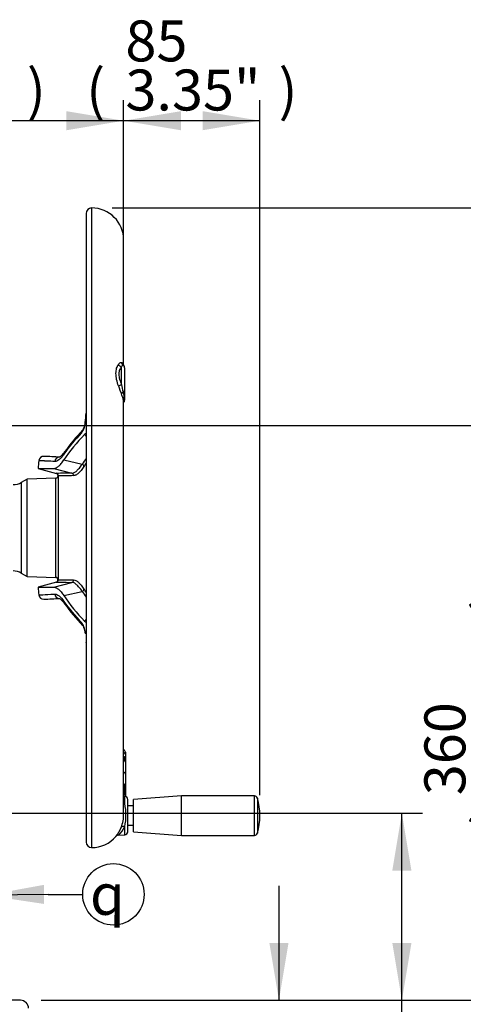
# Model space of a CAD drawing. Units: millimetres. Extents: x 0 to 594, y 0 to 420.
# Drawn here: x 339 to 374, y 191 to 268 of the extents above; entities that cross this region are included whole.
import ezdxf
from ezdxf.enums import TextEntityAlignment as Align

# ---------------------------------------------------------------- set-up
doc = ezdxf.new("R2010")
doc.units = ezdxf.units.MM
for name, color, linetype in [('Default', 7, 'Continuous'), ('II45-02B3B4_F25-', 7, 'Continuous'), ('II45-04SHW-STD', 7, 'Continuous'), ('TSH-1', 7, 'Continuous')]:
    doc.layers.add(name, color=color, linetype=linetype)
doc.styles.add('SEACAD_Arial', font='arial.ttf')
doc.styles.add('SEACAD_Solid_Edge_ISO_GDT_Symbols', font='SEIGDT.TTF')
doc.dimstyles.new('ISO-InstDr', dxfattribs={"dimtxt": 3.2, "dimasz": 4.48, "dimexe": 1.6, "dimexo": 1.6, "dimgap": 0.8, "dimtad": 1, "dimdec": 0, "dimlfac": 8, "dimzin": 0, "dimdsep": 46, "dimtxsty": 'SEACAD_Arial', "dimblk1": '_SE_FILLED', "dimblk2": '_SE_FILLED', "dimsah": 1, "dimcen": 1.6, "dimadec": 0, "dimazin": 0, "dimtfac": 0.5, "dimtofl": 0, "dimtmove": 0, "dimatfit": 3, "dimfxl": 1, "dimtzin": 0, "dimarcsym": 0})

# ---------------------------------------------------------------- blocks, each defined once
blk = doc.blocks.new('SEANNOT_GROUP21')
at = {"layer": 'Default', "linetype": 'Continuous'}
blk.add_hatch(color=7, dxfattribs=at).paths.add_polyline_path([(341.109, 200.74), (336.641, 199.924), (341.132, 199.247)])
at = {"layer": 'Default', "color": 7, "linetype": 'Continuous'}
blk.add_line((341.438, 199.999), (344.14, 199.999), dxfattribs=at)
blk.add_lwpolyline([(341.438, 199.999), (336.641, 199.924)], dxfattribs=at)
blk.add_circle((346.54, 199.999), 2.4, dxfattribs=at)
at = {"layer": 'Default', "color": 7, "linetype": 'Continuous', "style": 'SEACAD_Solid_Edge_ISO_GDT_Symbols'}
blk.add_text('q', height=3.2, dxfattribs=at).set_placement((344.715, 201.599), align=Align.TOP_LEFT)
blk = doc.blocks.new('SE5')
at = {"layer": 'II45-02B3B4_F25-', "color": 7, "linetype": 'Continuous'}
blk.add_line((339.285, 191.716), (298.035, 191.716), dxfattribs=at)
blk.add_arc((339.285, 191.091), 0.625, 0, 90, dxfattribs=at)
at = {"layer": 'II45-04SHW-STD', "color": 7, "linetype": 'Continuous'}
for p, q in [((344.841, 253.653), (344.841, 203.653)), ((344.404, 253.216), (344.404, 204.091)), ((347.341, 241.346), (347.341, 251.153)), ((347.175, 239.834), (347.175, 241.243)), ((347.416, 241.157), (347.416, 239.37)), ((347.416, 239.37), (347.416, 238.632)), ((347.341, 206.222), (347.341, 238.498)), ((340.674, 233.287), (342.097, 232.905)), ((341.896, 233.295), (343.292, 232.921)), ((342.67, 233.958), (344.102, 233.626)), ((339.807, 232.465), (339.341, 232.196)), ((342.05, 232.543), (339.807, 232.465)), ((339.807, 224.842), (339.807, 232.465)), ((342.033, 232.543), (342.055, 232.537)), ((342.055, 224.77), (342.055, 232.537)), ((342.097, 232.905), (342.079, 232.91)), ((342.235, 232.711), (342.235, 224.596)), ((339.341, 232.196), (339.341, 225.111)), ((339.341, 225.111), (339.807, 224.842)), ((339.807, 224.842), (342.047, 224.764)), ((342.033, 224.764), (342.055, 224.77)), ((342.092, 224.4), (340.674, 224.02)), ((341.896, 224.012), (343.292, 224.386)), ((342.075, 224.396), (342.097, 224.401)), ((342.67, 223.349), (344.102, 223.681)), ((344.399, 219.691), (344.399, 219.665)), ((347.479, 211.104), (347.479, 210.945)), ((347.479, 210.945), (347.479, 210.587)), ((347.418, 210.543), (347.351, 210.544)), ((347.351, 210.544), (347.351, 210.447)), ((347.362, 210.447), (347.354, 210.448)), ((347.418, 210.543), (347.418, 210.554)), ((347.418, 210.431), (347.418, 210.543)), ((347.479, 210.587), (347.479, 210.58)), ((347.479, 210.58), (347.479, 210.33)), ((347.479, 210.327), (347.479, 209.392)), ((347.479, 209.392), (347.479, 208.606)), ((347.479, 208.606), (347.479, 207.917)), ((347.479, 207.917), (347.479, 207.726)), ((347.425, 207.662), (347.341, 207.665)), ((347.425, 207.092), (347.425, 207.662)), ((347.666, 204.895), (347.666, 207.412)), ((351.854, 207.7), (348.104, 207.419)), ((348.104, 204.888), (348.104, 207.419)), ((351.854, 204.607), (351.854, 207.7)), ((357.548, 207.7), (351.854, 207.7)), ((357.548, 204.607), (357.548, 207.7)), ((357.789, 207.519), (357.789, 204.788)), ((348.104, 206.91), (347.666, 206.91)), ((347.425, 204.645), (347.425, 205.294)), ((347.666, 205.397), (348.104, 205.397)), ((348.104, 204.888), (351.854, 204.607)), ((346.962, 204.629), (347.425, 204.645)), ((351.854, 204.607), (357.548, 204.607))]:
    blk.add_line(p, q, dxfattribs=at)
for centre, radius, start, end in [((344.841, 253.216), 0.438, 90, 180), ((344.841, 251.153), 2.5, 0, 90), ((347.166, 241.167), 0.25, 0.30457, 48.04605), ((347.166, 241.167), 0.25, 0.01448, 45.57301), ((353.14, 241.749), 6.531, 197.91673, 203.79349), ((361.045, 242.523), 14.128, 190.97355, 193.27516), ((347.166, 238.632), 0.25, 317.08313, 359.95612), ((338.447, 237.737), 5.957, 351.91748, 358.86967), ((343.281, 236.727), 1.015, 319.63735, 340.5534), ((343.55, 236.713), 0.729, 324.14623, 340.76373), ((342.445, 237.152), 1.917, 339.25202, 352.41008), ((341.922, 237.256), 2.473, 339.4781, 351.68598), ((353.979, 226.693), 13.741, 135.75236, 144.94047), ((344.373, 235.889), 0.108, 54.90039, 140.70326), ((345.013, 236.358), 0.764, 217.04239, 217.33283), ((341.088, 233.863), 0.375, 87.43528, 174.00362), ((335.376, 114.58), 119.794, 86.66182, 87.25873), ((335.392, 114.87), 119.504, 86.66227, 86.75508), ((395.913, 228.653), 55.446, 174.57112, 175.20155), ((342.026, 232.73), 0.188, 277.46156, 73.58515), ((345.253, 40.899), 192.033, 90.58534, 90.9419), ((342.048, 232.724), 0.188, 355.94464, 74.99975), ((345.427, 41.525), 191.213, 90.59963, 90.95656), ((338.716, 233.278), 1.25, 270, 300), ((338.716, 224.028), 1.25, 60, 90), ((342.026, 224.577), 0.187, 286.41482, 83.87351), ((395.913, 228.653), 55.446, 184.79859, 185.42896), ((342.048, 224.583), 0.187, 285.00025, 4.05536), ((345.253, 416.405), 192.03, 269.05809, 269.41467), ((345.427, 415.779), 191.209, 269.04344, 269.40037), ((341.088, 223.444), 0.375, 185.81998, 272.56472), ((335.373, 342.803), 119.87, 272.74074, 273.33633), ((353.993, 230.626), 13.76, 215.06589, 224.24128), ((343.281, 220.58), 1.015, 19.4466, 40.36265), ((343.609, 220.63), 0.659, 17.68979, 36.56362), ((341.977, 220.065), 2.416, 8.16975, 20.66617), ((344.373, 221.418), 0.108, 219.29674, 305.09961), ((342.412, 220.143), 1.951, 7.78697, 20.70778), ((347.291, 211.104), 0.188, 0, 74.53399), ((347.221, 210.566), 0.252, 50.62299, 61.39024), ((347.362, 210.331), 0.116, 358.44941, 97.43424), ((347.055, 210.539), 0.364, 2.44242, 34.79541), ((347.376, 210.329), 0.103, 358.96578, 87.35328), ((347.232, 210.563), 0.248, 5.62255, 53.13844), ((343.775, 208.204), 3.644, 353.56221, 6.33724), ((345.564, 206.093), 2.112, 28.22217, 32.66014), ((347.416, 207.412), 0.25, 0, 88), ((343.31, 206.193), 4.212, 347.67321, 12.32679), ((347.291, 207.726), 0.187, 338.55062, 0), ((357.548, 207.45), 0.25, 15.84443, 90), ((352.979, 206.153), 5, 344.15557, 15.84443), ((344.833, 206.201), 2.507, 337.36171, 1.19374), ((344.503, 206.287), 2.846, 321.63856, 338.33004), ((345.075, 206.442), 2.615, 316.11127, 333.95638), ((347.416, 204.895), 0.25, 272, 0), ((357.548, 204.857), 0.25, 270, 344.15557), ((344.841, 204.091), 0.438, 180, 270), ((344.841, 206.153), 2.5, 270, 319.27394), ((346.953, 204.342), 0.282, 88.25715, 140.01139)]:
    blk.add_arc(centre, radius, start, end, dxfattribs=at)
for centre, major_axis, ratio, start_param, end_param in [((347.186, 241.52), (-0.249, 0.189), 0.845689, 1.064145, 2.104773), ((347.454, 241.639), (-0.105, -0.294), 0.933811, 5.242407, 6.075074), ((347.166, 241.157), (0.25, 0), 0.996292, 0, 1.033663), ((347.186, 239.82), (-0.296, -0.101), 0.054762, 4.730567, 5.771195), ((347.166, 239.37), (0.25, 0), 0.423638, 5.249523, 6.283185), ((347.454, 239.166), (-0.285, -0.128), 0.571421, 5.035188, 5.867855), ((344.587, 236.337), (0.35, -0.136), 0.526627, 3.139132, 3.546124), ((344.717, 236.843), (0.371, -0.056), 0.021954, 2.797575, 3.155392), ((391.677, 214.964), (-50.609, 15.659), 0.482963, -0.238651, -0.143521), ((390.179, 213.371), (-48.92, 18.354), 0.475528, -0.204679, -0.121559), ((344.405, 236.02), (0.269, -0.261), 0.861338, 3.14109, 3.842473), ((344.405, 236.02), (0.269, -0.261), 0.861338, 3.119322, 3.14109), ((342.32, 233.797), (-0.021, -0.374), 0.977576, 3.159152, 4.674109), ((343.038, 234.371), (0.307, -0.215), 0.873209, 3.141841, 3.703491), ((394.993, 214.195), (-52.396, 16.211), 0.482963, -0.153122, -0.133291), ((344.053, 233.469), (-0.158, 0.101), 0.867874, 3.686427, 4.948833), ((394.959, 214.086), (-52.226, 16.159), 0.482963, -0.144652, -0.133291), ((342.048, 232.724), (0.048, 0.181), 0.981162, 3.43802, 6.277472), ((342.048, 232.724), (0.187, 0), 0.998405, 4.747296, 6.212292), ((343.243, 232.741), (-0.002, 0.187), 0.979167, 4.631079, 6.004993), ((342.048, 224.583), (-0.048, 0.181), 0.981162, 3.147306, 5.986758), ((342.048, 224.583), (0.188, 0), 0.998405, 0.070893, 1.53589), ((343.243, 224.566), (0.002, 0.187), 0.979167, 3.419785, 4.793699), ((342.32, 223.51), (-0.021, 0.374), 0.977576, 1.609077, 3.130615), ((391.677, 242.343), (-50.609, -15.659), 0.482963, 0.143521, 0.238651), ((344.053, 223.838), (0.158, 0.101), 0.867874, 4.475945, 5.738351), ((394.993, 243.112), (-52.396, -16.211), 0.482963, 0.133291, 0.153122), ((394.959, 243.221), (-52.226, -16.159), 0.482963, 0.133291, 0.144652), ((343.038, 222.935), (0.307, 0.215), 0.873209, 2.579694, 3.141922), ((390.179, 243.936), (-48.92, -18.354), 0.475528, 0.121559, 0.204679), ((344.405, 221.287), (0.269, 0.261), 0.861338, 2.440712, 3.154023), ((344.587, 220.97), (0.35, 0.136), 0.526627, 2.737061, 3.146251), ((344.717, 220.464), (0.371, 0.056), 0.021954, 3.132686, 3.48561), ((347.291, 210.945), (0.187, 0), 0.819152, 0, 1.300864), ((347.345, 210.653), (-0.002, -0.187), 0.049317, 0.952058, 2.092539), ((347.351, 210.715), (0.044, 0.0443), 0.344187, 0.542575, 1.173848), ((347.345, 210.26), (-0.009, -0.187), 0.010427, 3.142222, 3.234242), ((347.351, 210.385), (-0.0036, 0.0624), 0.745234, 5.513476, 6.143998), ((347.416, 210.587), (0.0625, 0), 0.523225, 4.749695, 6.283185), ((347.416, 210.58), (0.0625, 0), 0.580703, 4.747296, 6.283185), ((347.291, 209.392), (-0.188, 0), 0.89095, 3.141593, 4.442456), ((347.538, 208.606), (-0.246, -0.047), 0.128782, -0.982223, -0.662129), ((347.291, 208.606), (-0.187, 0), 0.00068, 2.171731, 3.141593), ((347.291, 207.917), (-0.188, 0), 0.78286, 2.167138, 3.141593), ((347.537, 207.634), (0.242, -0.064), 0.684076, 2.358069, 2.671535), ((347.436, 207.286), (0.286, 0.126), 0.578828, 4.13728, 4.426616), ((347.436, 205.116), (-0.29, 0.116), 0.532138, 4.958637, 6.254271)]:
    blk.add_ellipse(centre, major_axis=major_axis, ratio=ratio, start_param=start_param, end_param=end_param, dxfattribs=at)
for points, knots in [([(346.925, 239.74), (346.873, 239.907), (346.827, 240.072), (346.777, 240.321), (346.763, 240.403), (346.746, 240.562), (346.741, 240.639), (346.741, 240.752), (346.742, 240.79), (346.747, 240.862), (346.75, 240.897), (346.763, 241), (346.776, 241.064), (346.81, 241.185), (346.83, 241.24), (346.874, 241.341), (346.899, 241.387), (346.925, 241.428)], [0, 0, 0, 0, 0.25, 0.25, 0.375, 0.375, 0.5, 0.5, 0.5625, 0.5625, 0.625, 0.625, 0.75, 0.75, 0.875, 0.875, 1, 1, 1, 1]), ([(346.925, 241.428), (346.943, 241.456), (346.962, 241.48), (347.001, 241.521), (347.021, 241.538), (347.083, 241.576), (347.124, 241.584), (347.164, 241.575)], [0, 0, 0, 0, 0.25, 0.25, 0.5, 0.5, 1, 1, 1, 1]), ([(347.175, 241.243), (347.146, 241.212), (347.119, 241.177), (347.07, 241.098), (347.047, 241.053), (347.009, 240.955), (346.994, 240.902), (346.978, 240.816), (346.974, 240.786), (346.969, 240.725), (346.968, 240.693), (346.968, 240.596), (346.973, 240.529), (346.989, 240.427), (346.995, 240.393), (347.01, 240.323), (347.019, 240.287), (347.047, 240.181), (347.07, 240.112), (347.119, 239.972), (347.146, 239.903), (347.175, 239.834)], [0, 0, 0, 0, 0.125, 0.125, 0.25, 0.25, 0.375, 0.375, 0.4375, 0.4375, 0.5, 0.5, 0.625, 0.625, 0.6875, 0.6875, 0.75, 0.75, 0.875, 0.875, 1, 1, 1, 1]), ([(347.164, 241.575), (347.191, 241.569), (347.215, 241.557), (347.259, 241.525), (347.277, 241.504), (347.308, 241.453), (347.32, 241.422), (347.331, 241.375), (347.333, 241.362), (347.335, 241.348)], [0, 0, 0, 0, 0.125, 0.125, 0.25, 0.25, 0.375, 0.375, 0.420665, 0.420665, 0.420665, 0.420665]), ([(347.294, 241.371), (347.275, 241.374), (347.255, 241.365), (347.224, 241.333), (347.213, 241.319), (347.193, 241.285), (347.184, 241.265), (347.175, 241.243)], [0, 0, 0, 0, 0.5, 0.5, 0.75, 0.75, 1, 1, 1, 1]), ([(347.341, 238.485), (347.341, 238.488), (347.341, 238.491), (347.341, 238.532), (347.336, 238.574), (347.324, 238.642), (347.319, 238.665), (347.307, 238.714), (347.3, 238.74), (347.261, 238.871), (347.217, 238.987), (347.164, 239.114)], [0.4905408, 0.4905408, 0.4905408, 0.4905408, 0.5, 0.5, 0.625, 0.625, 0.6875, 0.6875, 0.75, 0.75, 1, 1, 1, 1]), ([(347.294, 239.279), (347.321, 239.148), (347.343, 239.024), (347.362, 238.885), (347.366, 238.857), (347.372, 238.806), (347.374, 238.781), (347.38, 238.71), (347.382, 238.668), (347.383, 238.612), (347.382, 238.595), (347.381, 238.564), (347.379, 238.55), (347.374, 238.512), (347.368, 238.493), (347.358, 238.472), (347.354, 238.467), (347.35, 238.463)], [0, 0, 0, 0, 0.25, 0.25, 0.3125, 0.3125, 0.375, 0.375, 0.5, 0.5, 0.5625, 0.5625, 0.625, 0.625, 0.75, 0.75, 0.8025202, 0.8025202, 0.8025202, 0.8025202]), ([(344.396, 235.825), (344.388, 235.832), (344.381, 235.839), (344.355, 235.864), (344.339, 235.883), (344.311, 235.92), (344.299, 235.939), (344.29, 235.957)], [0.7013008, 0.7013008, 0.7013008, 0.7013008, 0.75, 0.75, 0.875, 0.875, 1, 1, 1, 1]), ([(342.678, 234.41), (342.644, 234.362), (342.61, 234.316), (342.544, 234.23), (342.511, 234.19), (342.414, 234.08), (342.351, 234.019), (342.23, 233.922), (342.172, 233.886), (342.061, 233.84), (342.007, 233.829), (341.956, 233.832)], [0, 0, 0, 0, 0.125, 0.125, 0.25, 0.25, 0.5, 0.5, 0.75, 0.75, 1, 1, 1, 1]), ([(342.734, 234.601), (342.685, 234.533), (342.596, 234.411), (342.467, 234.276), (342.368, 234.198), (342.326, 234.183), (342.324, 234.18), (342.324, 234.18)], [0, 0, 0, 0, 0.1889486, 0.405802, 0.6132836, 0.8100706, 0.8764484, 0.8764484, 0.8764484, 0.8764484]), ([(340.66, 233.29), (340.66, 233.29), (340.761, 233.291), (340.992, 233.292), (341.019, 233.292), (341.077, 233.293), (341.108, 233.293), (341.205, 233.293), (341.276, 233.293), (341.508, 233.294), (341.689, 233.295), (341.896, 233.295)], [0.501361, 0.501361, 0.501361, 0.501361, 0.75, 0.75, 0.78125, 0.78125, 0.8125, 0.8125, 0.875, 0.875, 1, 1, 1, 1]), ([(341.956, 233.832), (341.748, 233.844), (341.566, 233.854), (341.333, 233.867), (341.261, 233.87), (341.164, 233.875), (341.133, 233.877), (341.075, 233.88), (341.047, 233.882), (340.816, 233.893), (340.715, 233.898), (340.715, 233.898)], [0, 0, 0, 0, 0.125, 0.125, 0.1875, 0.1875, 0.21875, 0.21875, 0.25, 0.25, 0.4986427, 0.4986427, 0.4986427, 0.4986427]), ([(341.896, 233.295), (341.951, 233.295), (342.009, 233.309), (342.128, 233.366), (342.191, 233.408), (342.32, 233.519), (342.387, 233.588), (342.491, 233.712), (342.526, 233.757), (342.597, 233.852), (342.633, 233.904), (342.67, 233.958)], [0, 0, 0, 0, 0.25, 0.25, 0.5, 0.5, 0.75, 0.75, 0.875, 0.875, 1, 1, 1, 1]), ([(343.292, 232.921), (343.321, 232.921), (343.35, 232.925), (343.411, 232.941), (343.442, 232.953), (343.537, 232.998), (343.603, 233.044), (343.738, 233.162), (343.807, 233.235), (343.951, 233.409), (344.025, 233.51), (344.102, 233.626)], [0, 0, 0, 0, 0.125, 0.125, 0.25, 0.25, 0.5, 0.5, 0.75, 0.75, 1, 1, 1, 1]), ([(344.234, 233.453), (344.157, 233.335), (344.084, 233.231), (343.94, 233.052), (343.871, 232.976), (343.736, 232.854), (343.671, 232.808), (343.576, 232.76), (343.545, 232.748), (343.485, 232.732), (343.455, 232.728), (343.426, 232.727)], [0, 0, 0, 0, 0.25, 0.25, 0.5, 0.5, 0.75, 0.75, 0.875, 0.875, 1, 1, 1, 1]), ([(340.66, 224.017), (340.66, 224.017), (340.761, 224.016), (340.992, 224.015), (341.019, 224.015), (341.077, 224.014), (341.108, 224.014), (341.205, 224.014), (341.276, 224.013), (341.508, 224.013), (341.689, 224.012), (341.896, 224.012)], [0.5013699, 0.5013699, 0.5013699, 0.5013699, 0.75, 0.75, 0.78125, 0.78125, 0.8125, 0.8125, 0.875, 0.875, 1, 1, 1, 1]), ([(341.896, 224.012), (341.951, 224.012), (342.009, 223.998), (342.128, 223.941), (342.191, 223.899), (342.32, 223.788), (342.387, 223.719), (342.491, 223.595), (342.526, 223.55), (342.597, 223.454), (342.633, 223.403), (342.67, 223.349)], [0, 0, 0, 0, 0.25, 0.25, 0.5, 0.5, 0.75, 0.75, 0.875, 0.875, 1, 1, 1, 1]), ([(344.102, 223.681), (344.064, 223.739), (344.026, 223.793), (343.951, 223.895), (343.914, 223.943), (343.806, 224.074), (343.736, 224.147), (343.601, 224.265), (343.535, 224.309), (343.41, 224.37), (343.349, 224.385), (343.292, 224.386)], [0, 0, 0, 0, 0.125, 0.125, 0.25, 0.25, 0.5, 0.5, 0.75, 0.75, 1, 1, 1, 1]), ([(343.426, 224.58), (343.484, 224.579), (343.544, 224.563), (343.669, 224.5), (343.734, 224.454), (343.869, 224.333), (343.938, 224.257), (344.047, 224.122), (344.084, 224.073), (344.158, 223.969), (344.196, 223.913), (344.234, 223.854)], [0, 0, 0, 0, 0.25, 0.25, 0.5, 0.5, 0.75, 0.75, 0.875, 0.875, 1, 1, 1, 1]), ([(340.715, 223.408), (340.715, 223.408), (340.715, 223.408), (340.716, 223.408), (340.819, 223.414), (341.232, 223.435), (341.54, 223.451), (341.956, 223.475)], [0.4986402, 0.4986402, 0.4986402, 0.4986402, 0.5, 0.5, 0.75, 0.75, 1, 1, 1, 1]), ([(341.956, 223.475), (341.981, 223.476), (342.008, 223.474), (342.062, 223.464), (342.089, 223.455), (342.174, 223.42), (342.232, 223.383), (342.413, 223.237), (342.542, 223.091), (342.678, 222.897)], [0, 0, 0, 0, 0.125, 0.125, 0.25, 0.25, 0.5, 0.5, 1, 1, 1, 1]), ([(342.322, 223.126), (342.322, 223.125), (342.338, 223.123), (342.405, 223.083), (342.511, 222.988), (342.626, 222.859), (342.7, 222.753), (342.735, 222.703)], [0.1271369, 0.1271369, 0.1271369, 0.1271369, 0.2814148, 0.4745507, 0.6676747, 0.8702324, 1, 1, 1, 1]), ([(344.29, 221.35), (344.299, 221.368), (344.311, 221.387), (344.339, 221.424), (344.355, 221.443), (344.381, 221.468), (344.388, 221.475), (344.396, 221.482)], [0, 0, 0, 0, 0.125, 0.125, 0.25, 0.25, 0.2986992, 0.2986992, 0.2986992, 0.2986992])]:
    blk.add_open_spline(points, degree=3, knots=knots, dxfattribs=at)
for points in [[(347.33, 241.356), (347.319, 241.365), (347.307, 241.37), (347.294, 241.371)], [(347.328, 241.358), (347.34, 241.348), (347.35, 241.334), (347.358, 241.314)], [(344.403, 237.644), (344.405, 237.639), (344.404, 237.631), (344.4, 237.618)]]:
    blk.add_open_spline(points, degree=3, dxfattribs=at)
blk = doc.blocks.new('DMBLK502')
at = {"layer": 'Default', "linetype": 'Continuous'}
for points in [[(369.814, 201.861), (369.068, 206.341), (368.321, 201.861)], [(369.814, 196.196), (368.321, 196.196), (369.068, 191.716)]]:
    blk.add_hatch(color=7, dxfattribs=at).paths.add_polyline_path(points)
at = {"layer": 'Default', "color": 7, "linetype": 'Continuous'}
for p, q in [((321.885, 206.341), (370.668, 206.341)), ((369.068, 172.842), (369.068, 206.341)), ((340.885, 191.716), (370.668, 191.716))]:
    blk.add_line(p, q, dxfattribs=at)
at = {"layer": 'Default', "color": 7, "linetype": 'Continuous', "style": 'SEACAD_Arial'}
for s, p in [(')', (365.068, 188.988)), ('4.61"', (365.068, 177.023)), ('117', (361.228, 177.023)), ('(', (365.068, 173.962))]:
    blk.add_text(s, height=3.2, rotation=90, dxfattribs=at).set_placement(p, align=Align.TOP_LEFT)
blk = doc.blocks.new('_SE_FILLED')
at = {"color": 0}
blk.add_line((0, 0), (-1, 0), dxfattribs=at)
blk.add_solid([(0, 0), (-1, -0.1665), (-1, 0.1665), (0, 0)], dxfattribs=at)
blk = doc.blocks.new('DMBLK503')
at = {"layer": 'Default', "linetype": 'Continuous'}
for points in [[(389.014, 249.173), (388.268, 253.653), (387.521, 249.173)], [(389.014, 196.196), (387.521, 196.196), (388.268, 191.716)]]:
    blk.add_hatch(color=7, dxfattribs=at).paths.add_polyline_path(points)
at = {"layer": 'Default', "color": 7, "linetype": 'Continuous'}
for p, q in [((346.441, 253.653), (389.868, 253.653)), ((388.268, 191.716), (388.268, 253.653)), ((340.885, 191.716), (389.868, 191.716))]:
    blk.add_line(p, q, dxfattribs=at)
at = {"layer": 'Default', "color": 7, "linetype": 'Continuous', "style": 'SEACAD_Arial'}
for s, p in [(')', (384.268, 230.719)), ('19.51"', (384.268, 216.25)), ('496', (380.428, 216.25)), ('(', (384.268, 213.189))]:
    blk.add_text(s, height=3.2, rotation=90, dxfattribs=at).set_placement(p, align=Align.TOP_LEFT)
blk = doc.blocks.new('DMBLK506')
at = {"layer": 'Default', "linetype": 'Continuous'}
for points in [[(351.821, 261.221), (347.341, 260.474), (351.821, 259.728)], [(353.499, 261.221), (353.499, 259.728), (357.979, 260.474)]]:
    blk.add_hatch(color=7, dxfattribs=at).paths.add_polyline_path(points)
at = {"layer": 'Default', "color": 7, "linetype": 'Continuous'}
for p, q in [((347.341, 252.753), (347.341, 262.074)), ((357.979, 207.753), (357.979, 262.074)), ((357.979, 260.474), (347.341, 260.474))]:
    blk.add_line(p, q, dxfattribs=at)
at = {"layer": 'Default', "color": 7, "linetype": 'Continuous', "style": 'SEACAD_Arial'}
for s, p in [('85', (347.477, 268.314)), ('(', (344.416, 264.474)), (')', (359.442, 264.474)), ('3.35"', (347.477, 264.474))]:
    blk.add_text(s, height=3.2, dxfattribs=at).set_placement(p, align=Align.TOP_LEFT)
blk = doc.blocks.new('DMBLK511')
at = {"layer": 'Default', "linetype": 'Continuous'}
for points in [[(360.214, 196.196), (358.721, 196.196), (359.468, 191.716)], [(360.214, 181.611), (359.468, 186.091), (358.721, 181.611)]]:
    blk.add_hatch(color=7, dxfattribs=at).paths.add_polyline_path(points)
at = {"layer": 'Default', "color": 7, "linetype": 'Continuous'}
for p, q in [((359.468, 200.676), (359.468, 191.716)), ((340.885, 191.716), (361.068, 191.716)), ((339.01, 186.091), (361.068, 186.091)), ((359.468, 186.091), (359.468, 166.545))]:
    blk.add_line(p, q, dxfattribs=at)
at = {"layer": 'Default', "color": 7, "linetype": 'Continuous', "style": 'SEACAD_Arial'}
for s, p in [(')', (355.468, 182.691)), ('1.77"', (355.468, 170.726)), ('45', (351.628, 170.726)), ('(', (355.468, 167.665))]:
    blk.add_text(s, height=3.2, rotation=90, dxfattribs=at).set_placement(p, align=Align.TOP_LEFT)
blk = doc.blocks.new('DMBLK512')
at = {"layer": 'Default', "linetype": 'Continuous'}
for points in [[(323.14, 261.221), (318.66, 260.474), (323.14, 259.728)], [(342.861, 261.221), (342.861, 259.728), (347.341, 260.474)]]:
    blk.add_hatch(color=7, dxfattribs=at).paths.add_polyline_path(points)
at = {"layer": 'Default', "color": 7, "linetype": 'Continuous'}
for p, q in [((318.66, 241.253), (318.66, 262.074)), ((347.341, 247.802), (347.341, 262.074)), ((347.341, 260.474), (318.66, 260.474))]:
    blk.add_line(p, q, dxfattribs=at)
at = {"layer": 'Default', "color": 7, "linetype": 'Continuous', "style": 'SEACAD_Arial'}
for s, p in [('229', (327.818, 268.314)), ('(', (324.757, 264.474)), (')', (339.783, 264.474)), ('9.03"', (327.818, 264.474))]:
    blk.add_text(s, height=3.2, dxfattribs=at).set_placement(p, align=Align.TOP_LEFT)
blk = doc.blocks.new('DMBLK516')
at = {"layer": 'Default', "linetype": 'Continuous'}
for points in [[(379.414, 232.173), (378.668, 236.653), (377.921, 232.173)], [(379.414, 196.196), (377.921, 196.196), (378.668, 191.716)]]:
    blk.add_hatch(color=7, dxfattribs=at).paths.add_polyline_path(points)
at = {"layer": 'Default', "color": 7, "linetype": 'Continuous'}
for p, q in [((330.135, 236.653), (380.268, 236.653)), ((378.668, 191.716), (378.668, 236.653)), ((340.885, 191.716), (380.268, 191.716))]:
    blk.add_line(p, q, dxfattribs=at)
at = {"layer": 'Default', "color": 7, "linetype": 'Continuous', "style": 'SEACAD_Arial'}
for s, p in [(')', (374.668, 222.219)), ('14.15"', (374.668, 207.75)), ('360', (370.828, 207.75)), ('(', (374.668, 204.689))]:
    blk.add_text(s, height=3.2, rotation=90, dxfattribs=at).set_placement(p, align=Align.TOP_LEFT)

msp = doc.modelspace()

# ---------------------------------------------------------------- block references
at = {"layer": 'Default'}
msp.add_blockref('SEANNOT_GROUP21', (0, 0), dxfattribs=at)
at = {"layer": 'TSH-1'}
msp.add_blockref('SE5', (0, 0), dxfattribs=at)

# ---------------------------------------------------------------- dimensions: what is measured, and where the dimension line sits
at = {"layer": 'Default', "color": 7, "linetype": 'Continuous'}
for base, p1, p2, picture, middle in [((318.66, 260.474), (347.341, 246.202), (318.66, 239.653), 'DMBLK512', (333, 260.474)), ((347.341, 260.474), (357.979, 206.153), (347.341, 251.153), 'DMBLK506', (352.66, 260.474))]:
    dim = msp.add_linear_dim(base=base, p1=p1, p2=p2, text='\\A1;<>', dimstyle='ISO-InstDr', override={"dimpost": '\\X'}, dxfattribs=at)
    dim.commit()
    dim.dimension.update_dxf_attribs({"geometry": picture, "text_midpoint": middle, "dimtype": 160})
for base, p1, p2, picture, middle in [((388.267823034, 253.653440175), (339.284845167, 191.715940175), (344.841095166, 253.653440175), 'DMBLK503', (388.267823034, 222.684690071)), ((378.66782444, 236.653440175), (339.284845167, 191.715940175), (328.534845167, 236.653440175), 'DMBLK516', (378.66782444, 214.184689609)), ((369.068, 206.341), (339.285, 191.716), (320.285, 206.341), 'DMBLK502', (369.068, 191.569)), ((359.468, 186.091), (339.285, 191.716), (337.41, 186.091), 'DMBLK511', (359.468, 185.272))]:
    dim = msp.add_linear_dim(base=base, p1=p1, p2=p2, angle=90, text='\\A1;<>', dimstyle='ISO-InstDr', override={"dimpost": '\\X'}, dxfattribs=at)
    dim.commit()
    dim.dimension.update_dxf_attribs({"geometry": picture, "text_midpoint": middle, "dimtype": 160})

doc.saveas('drawing.dxf')
